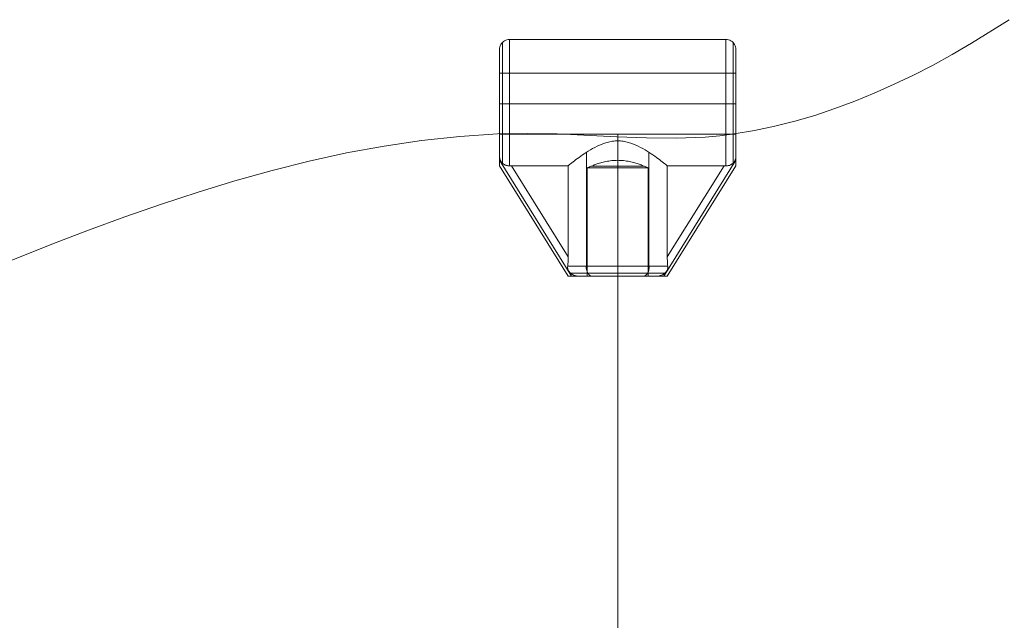
# Model space of a CAD drawing. Units: millimetres. Extents: x 23337 to 33736, y 10449 to 17649.
# Drawn here: x 28964 to 29255, y 14573 to 14751 of the extents above; entities that cross this region are included whole.
import ezdxf

# ---------------------------------------------------------------- set-up
doc = ezdxf.new("R2010")
doc.units = ezdxf.units.MM
doc.layers.add('net', color=251, linetype='Continuous', lineweight=9)

msp = doc.modelspace()

# ---------------------------------------------------------------- linework, layer by layer
at = {"layer": 'net', "flags": 128}
for points in [[(29256.9, 14750.93), (29245.71, 14743.94), (29240.04, 14740.65), (29234.37, 14737.53), (29228.61, 14734.57), (29222.85, 14731.85), (29217.01, 14729.22), (29211.26, 14726.84), (29205.34, 14724.62), (29199.41, 14722.64), (29193.49, 14720.91), (29187.57, 14719.43), (29181.57, 14718.12), (29175.57, 14717.13), (29171.29, 14716.56), (29167.01, 14716.23), (29158.38, 14715.9), (29149.66, 14715.98), (29140.86, 14716.31), (29123.18, 14717.13), (29114.38, 14717.3), (29105.58, 14717.13), (29094.4, 14716.39), (29083.13, 14715.16), (29072.03, 14713.51), (29060.93, 14711.54), (29049.91, 14709.07), (29038.97, 14706.36), (29027.95, 14703.32), (29017.1, 14699.94), (29006.24, 14696.41), (28995.39, 14692.62), (28984.61, 14688.68), (28973.76, 14684.57), (28952.29, 14675.93)], [(29176.1, 14742.05), (29176.1, 14741.97), (29176.1, 14741.83), (29176.1, 14741.65), (29176.1, 14741.41), (29176.1, 14741.11), (29176.1, 14740.78), (29176.1, 14740.39), (29176.1, 14739.94), (29176.1, 14739.45), (29176.1, 14738.92), (29176.1, 14738.34), (29176.1, 14737.73), (29176.1, 14737.07), (29176.1, 14736.38), (29176.1, 14735.65), (29176.1, 14734.89), (29176.1, 14734.1), (29176.1, 14733.28), (29176.1, 14732.44), (29176.1, 14731.58), (29176.1, 14730.69), (29176.1, 14729.8), (29176.1, 14728.89), (29176.1, 14727.97), (29176.1, 14727.04), (29176.1, 14726.11), (29176.1, 14725.19), (29176.1, 14724.26), (29176.1, 14723.34), (29176.1, 14722.43), (29176.1, 14721.53), (29176.1, 14720.65), (29176.1, 14719.78), (29176.1, 14718.94), (29176.1, 14718.13), (29176.1, 14717.33), (29176.1, 14716.56), (29176.1, 14715.84), (29176.1, 14715.14), (29176.1, 14714.48), (29176.1, 14713.86), (29176.1, 14713.28), (29176.1, 14712.74), (29176.1, 14712.25), (29176.1, 14711.81), (29176.1, 14711.41), (29176.1, 14711.07), (29176.1, 14710.78), (29176.1, 14710.49), (29176.07, 14710.21), (29176.01, 14709.94), (29175.94, 14709.67), (29175.87, 14709.48), (29175.8, 14709.3), (29175.7, 14709.11), (29175.59, 14708.93), (29175.45, 14708.73), (29175.3, 14708.57), (29175.16, 14708.43), (29175.03, 14708.32), (29174.8, 14708.16), (29174.57, 14708.04), (29174.32, 14707.93), (29174.05, 14707.84), (29173.82, 14707.79), (29173.59, 14707.76), (29173.35, 14707.74), (29173.11, 14707.74), (29172.84, 14707.75), (29172.57, 14707.75), (29172.84, 14707.75), (29173.11, 14707.74), (29173.45, 14707.75), (29173.8, 14707.79), (29174.14, 14707.86), (29174.46, 14707.98), (29174.65, 14708.07), (29174.83, 14708.18), (29175.01, 14708.3), (29175.17, 14708.44), (29175.31, 14708.58), (29175.45, 14708.73), (29175.57, 14708.9), (29175.68, 14709.07), (29175.79, 14709.29), (29175.89, 14709.51), (29175.96, 14709.75), (29176.02, 14710), (29176.08, 14710.38), (29176.1, 14710.78), (29176.1, 14711.07), (29176.1, 14711.41), (29176.1, 14711.81), (29176.1, 14712.25), (29176.1, 14712.74), (29176.1, 14713.28), (29176.1, 14713.86), (29176.1, 14714.48), (29176.1, 14715.14), (29176.1, 14715.84), (29176.1, 14716.56), (29176.1, 14717.33), (29176.1, 14718.13), (29176.1, 14718.94), (29176.1, 14719.78), (29176.1, 14720.65), (29176.1, 14721.53), (29176.1, 14722.43), (29176.1, 14723.34), (29176.1, 14724.26), (29176.1, 14725.19), (29176.1, 14726.11), (29176.1, 14727.04), (29176.1, 14727.97), (29176.1, 14728.89), (29176.1, 14729.8), (29176.1, 14730.69), (29176.1, 14731.58), (29176.1, 14732.44), (29176.1, 14733.28), (29176.1, 14734.1), (29176.1, 14734.89), (29176.1, 14735.65), (29176.1, 14736.38), (29176.1, 14737.07), (29176.1, 14737.73), (29176.1, 14738.34), (29176.1, 14738.92), (29176.1, 14739.45), (29176.1, 14739.94), (29176.1, 14740.39), (29176.1, 14740.78), (29176.1, 14741.11), (29176.1, 14741.41), (29176.1, 14741.65), (29176.1, 14741.83), (29176.1, 14741.97), (29176.1, 14742.05), (29176.1, 14742.08), (29176.08, 14742.47), (29176, 14742.86), (29175.88, 14743.23), (29175.7, 14743.58), (29175.48, 14743.91), (29175.22, 14744.2), (29174.93, 14744.46), (29174.6, 14744.68), (29174.25, 14744.85), (29173.88, 14744.98), (29173.5, 14745.05), (29173.11, 14745.08), (29109.15, 14745.08), (29108.76, 14745.05), (29108.38, 14744.98), (29108.01, 14744.85), (29107.66, 14744.68), (29107.33, 14744.46), (29107.03, 14744.2), (29106.78, 14743.91), (29106.56, 14743.58), (29106.38, 14743.23), (29106.26, 14742.86), (29106.18, 14742.47), (29106.15, 14742.08), (29106.15, 14742.05), (29106.15, 14741.97), (29106.15, 14741.83), (29106.15, 14741.65), (29106.15, 14741.41), (29106.15, 14741.11), (29106.15, 14740.78), (29106.15, 14740.39), (29106.15, 14739.94), (29106.15, 14739.45), (29106.15, 14738.92), (29106.15, 14738.34), (29106.15, 14737.73), (29106.15, 14737.07), (29106.15, 14736.38), (29106.15, 14735.65), (29106.15, 14734.89), (29106.15, 14734.1), (29106.15, 14733.28), (29106.15, 14732.44), (29106.15, 14731.58), (29106.15, 14730.69), (29106.15, 14729.8), (29106.15, 14728.89), (29106.15, 14727.97), (29106.15, 14727.04), (29106.15, 14726.11), (29106.15, 14725.19), (29106.15, 14724.26), (29106.15, 14723.34), (29106.15, 14722.43), (29106.15, 14721.53), (29106.15, 14720.65), (29106.15, 14719.78), (29106.15, 14718.94), (29106.15, 14718.13), (29106.15, 14717.33), (29106.15, 14716.56), (29106.15, 14715.84), (29106.15, 14715.14), (29106.15, 14714.48), (29106.15, 14713.86), (29106.15, 14713.28), (29106.15, 14712.74), (29106.15, 14712.25), (29106.15, 14711.81), (29106.15, 14711.41), (29106.15, 14711.07), (29106.15, 14710.78), (29106.15, 14711.07), (29106.15, 14711.41), (29106.15, 14711.81), (29106.15, 14712.25), (29106.15, 14712.74), (29106.15, 14713.28), (29106.15, 14713.86), (29106.15, 14714.48), (29106.15, 14715.14), (29106.15, 14715.84), (29106.15, 14716.56), (29106.15, 14717.33), (29106.15, 14718.13), (29106.15, 14718.94), (29106.15, 14719.78), (29106.15, 14720.65), (29106.15, 14721.53), (29106.15, 14722.43), (29106.15, 14723.34), (29106.15, 14724.26), (29106.15, 14725.19), (29106.15, 14726.11), (29106.15, 14727.04), (29106.15, 14727.97), (29106.15, 14728.89), (29106.15, 14729.8), (29106.15, 14730.69), (29106.15, 14731.58), (29106.15, 14732.44), (29106.15, 14733.28), (29106.15, 14734.1), (29106.15, 14734.89), (29106.15, 14735.65), (29106.15, 14736.38), (29106.15, 14737.07), (29106.15, 14737.73), (29106.15, 14738.34), (29106.15, 14738.92), (29106.15, 14739.45), (29106.15, 14739.94), (29106.15, 14740.39), (29106.15, 14740.78), (29106.15, 14741.11), (29106.15, 14741.41), (29106.15, 14741.65), (29106.15, 14741.83), (29106.15, 14741.97), (29106.15, 14742.05), (29106.15, 14741.97), (29106.15, 14741.83), (29106.15, 14741.65), (29106.15, 14741.41), (29106.15, 14741.11), (29106.15, 14740.78), (29106.15, 14740.39), (29106.15, 14739.94), (29106.15, 14739.45), (29106.15, 14738.92), (29106.15, 14738.34), (29106.15, 14737.73), (29106.15, 14737.07), (29106.15, 14736.38), (29106.15, 14735.65), (29106.15, 14734.89), (29106.15, 14734.1), (29106.15, 14733.28), (29106.15, 14732.44), (29106.15, 14731.58), (29106.15, 14730.69), (29106.15, 14729.8), (29106.15, 14728.89), (29106.15, 14727.97), (29106.15, 14727.04), (29106.15, 14726.11), (29106.15, 14725.19), (29106.15, 14724.26), (29106.15, 14723.34), (29106.15, 14722.43), (29106.15, 14721.53), (29106.15, 14720.65), (29106.15, 14719.78), (29106.15, 14718.94), (29106.15, 14718.13), (29106.15, 14717.33), (29106.15, 14716.56), (29106.15, 14715.84), (29106.15, 14715.14), (29106.15, 14714.48), (29106.15, 14713.86), (29106.15, 14713.28), (29106.15, 14712.74), (29106.15, 14712.25), (29106.15, 14711.81), (29106.15, 14711.41), (29106.15, 14711.07), (29106.15, 14710.78), (29106.15, 14710.33), (29106.15, 14709.91), (29106.15, 14709.53), (29106.15, 14709.17), (29106.15, 14708.85), (29106.15, 14708.57), (29106.15, 14708.32), (29106.15, 14708.12), (29106.15, 14707.96), (29106.15, 14707.84), (29106.15, 14707.77), (29106.15, 14707.75), (29106.15, 14707.77), (29106.15, 14707.84), (29106.15, 14707.96), (29106.15, 14708.12), (29106.15, 14708.32), (29106.15, 14708.57), (29106.15, 14708.85), (29106.15, 14709.17), (29106.15, 14709.53), (29106.15, 14709.91), (29106.15, 14710.33), (29106.15, 14710.78), (29106.15, 14711.07), (29106.15, 14711.41), (29106.15, 14711.81), (29106.15, 14712.25), (29106.15, 14712.74), (29106.15, 14713.28), (29106.15, 14713.86), (29106.15, 14714.48), (29106.15, 14715.14), (29106.15, 14715.84), (29106.15, 14716.56), (29106.15, 14717.33), (29106.15, 14718.13), (29106.15, 14718.94), (29106.15, 14719.78), (29106.15, 14720.65), (29106.15, 14721.53), (29106.15, 14722.43), (29106.15, 14723.34), (29106.15, 14724.26), (29106.15, 14725.19), (29106.15, 14726.11), (29106.15, 14727.04), (29106.15, 14727.97), (29106.15, 14728.89), (29106.15, 14729.8), (29106.15, 14730.69), (29106.15, 14731.58), (29106.15, 14732.44), (29106.15, 14733.28), (29106.15, 14734.1), (29106.15, 14734.89), (29106.15, 14735.65), (29106.15, 14736.38), (29106.15, 14737.07), (29106.15, 14737.73), (29106.15, 14738.34), (29106.15, 14738.92), (29106.15, 14739.45), (29106.15, 14739.94), (29106.15, 14740.39), (29106.15, 14740.78), (29106.15, 14741.11), (29106.15, 14741.41), (29106.15, 14741.65), (29106.15, 14741.83), (29106.15, 14741.97), (29106.15, 14742.05), (29106.15, 14742.08)], [(29107.03, 14744.14), (29107.03, 14744.03), (29107.03, 14743.88), (29107.03, 14743.67), (29107.03, 14743.4), (29107.03, 14743.09), (29107.03, 14742.73), (29107.03, 14742.31), (29107.03, 14741.85), (29107.03, 14741.35), (29107.03, 14740.79), (29107.03, 14740.2), (29107.03, 14739.57), (29107.03, 14738.89), (29107.03, 14738.18), (29107.03, 14737.43), (29107.03, 14736.65), (29107.03, 14735.84), (29107.03, 14734.99), (29107.03, 14734.12), (29107.03, 14733.23), (29107.03, 14732.32), (29107.03, 14731.39), (29107.03, 14730.45), (29107.03, 14729.48), (29107.03, 14728.52), (29107.03, 14727.54), (29107.03, 14726.56), (29107.03, 14725.58), (29107.03, 14724.6), (29107.03, 14723.62), (29107.03, 14722.65), (29107.03, 14721.69), (29107.03, 14720.75), (29107.03, 14719.81), (29107.03, 14718.91), (29107.03, 14718.01), (29107.03, 14717.15), (29107.03, 14716.31), (29107.03, 14715.5), (29107.03, 14714.72), (29107.03, 14713.97), (29107.03, 14713.25), (29107.03, 14712.58), (29107.03, 14711.95), (29107.03, 14711.35), (29107.03, 14710.8), (29107.03, 14710.29), (29107.03, 14709.84), (29107.03, 14709.42), (29107.03, 14709.06), (29107.03, 14708.75), (29107.03, 14708.49), (29107.03, 14708.75), (29107.03, 14709.06), (29107.03, 14709.42), (29107.03, 14709.84), (29107.03, 14710.29), (29107.03, 14710.8), (29107.03, 14711.35), (29107.03, 14711.95), (29107.03, 14712.58), (29107.03, 14713.25), (29107.03, 14713.97), (29107.03, 14714.72), (29107.03, 14715.5), (29107.03, 14716.31), (29107.03, 14717.15), (29107.03, 14718.01), (29107.03, 14718.91), (29107.03, 14719.81), (29107.03, 14720.75), (29107.03, 14721.69), (29107.03, 14722.65), (29107.03, 14723.62), (29107.03, 14724.6), (29107.03, 14725.58), (29107.03, 14726.56), (29107.03, 14727.54), (29107.03, 14728.52), (29107.03, 14729.48), (29107.03, 14730.45), (29107.03, 14731.39), (29107.03, 14732.32), (29107.03, 14733.23), (29107.03, 14734.12), (29107.03, 14734.99), (29107.03, 14735.84), (29107.03, 14736.65), (29107.03, 14737.43), (29107.03, 14738.18), (29107.03, 14738.89), (29107.03, 14739.57), (29107.03, 14740.2), (29107.03, 14740.79), (29107.03, 14741.35), (29107.03, 14741.85), (29107.03, 14742.31), (29107.03, 14742.73), (29107.03, 14743.09), (29107.03, 14743.4), (29107.03, 14743.67), (29107.03, 14743.88), (29107.03, 14744.03), (29107.03, 14744.14), (29107.03, 14744.19)], [(29106.15, 14717.08), (29106.15, 14717.1), (29106.15, 14717.18), (29106.15, 14717.31), (29106.15, 14717.48), (29106.15, 14717.7), (29106.15, 14717.98), (29106.15, 14718.28), (29106.15, 14718.64), (29106.15, 14719.04), (29106.15, 14719.48), (29106.15, 14719.96), (29106.15, 14720.47), (29106.15, 14721.01), (29106.15, 14721.58), (29106.15, 14722.17), (29106.15, 14722.79), (29106.15, 14723.43), (29106.15, 14724.08), (29106.15, 14724.74), (29106.15, 14725.41), (29106.15, 14726.08), (29106.15, 14726.75), (29106.15, 14727.42), (29106.15, 14728.08), (29106.15, 14728.73), (29106.15, 14729.37), (29106.15, 14729.99), (29106.15, 14730.58), (29106.15, 14731.15), (29106.15, 14731.69), (29106.15, 14732.2), (29106.15, 14732.67), (29106.15, 14733.12), (29106.15, 14733.52), (29106.15, 14733.88), (29106.15, 14734.19), (29106.15, 14734.45), (29106.15, 14734.68), (29106.15, 14734.85), (29106.15, 14734.98), (29106.15, 14735.05), (29106.15, 14735.08), (29176.1, 14735.08), (29176.1, 14735.05), (29176.1, 14734.98), (29176.1, 14734.85), (29176.1, 14734.68), (29176.1, 14734.45), (29176.1, 14734.19), (29176.1, 14733.88), (29176.1, 14733.52), (29176.1, 14733.12), (29176.1, 14732.67), (29176.1, 14732.2), (29176.1, 14731.69), (29176.1, 14731.15), (29176.1, 14730.58), (29176.1, 14729.99), (29176.1, 14729.37), (29176.1, 14728.73), (29176.1, 14728.08), (29176.1, 14727.42), (29176.1, 14726.75), (29176.1, 14726.08), (29176.1, 14725.41), (29176.1, 14724.74), (29176.1, 14724.08), (29176.1, 14723.43), (29176.1, 14722.79), (29176.1, 14722.17), (29176.1, 14721.58), (29176.1, 14721.01), (29176.1, 14720.47), (29176.1, 14719.96), (29176.1, 14719.48), (29176.1, 14719.04), (29176.1, 14718.64), (29176.1, 14718.28), (29176.1, 14717.98), (29176.1, 14717.7), (29176.1, 14717.48), (29176.1, 14717.31), (29176.1, 14717.18), (29176.1, 14717.1)], [(29106.15, 14735.05), (29106.15, 14734.98), (29106.15, 14734.85), (29106.15, 14734.68), (29106.15, 14734.45), (29106.15, 14734.19), (29106.15, 14733.88), (29106.15, 14733.52), (29106.15, 14733.12), (29106.15, 14732.67), (29106.15, 14732.2), (29106.15, 14731.69), (29106.15, 14731.15), (29106.15, 14730.58), (29106.15, 14729.99), (29106.15, 14729.37), (29106.15, 14728.73), (29106.15, 14728.08), (29106.15, 14727.42), (29106.15, 14726.75), (29106.15, 14726.08), (29106.15, 14725.41), (29106.15, 14724.74), (29106.15, 14724.08), (29106.15, 14723.43), (29106.15, 14722.79), (29106.15, 14722.17), (29106.15, 14721.58), (29106.15, 14721.01), (29106.15, 14720.47), (29106.15, 14719.96), (29106.15, 14719.48), (29106.15, 14719.04), (29106.15, 14718.64), (29106.15, 14718.28), (29106.15, 14717.98), (29106.15, 14717.7), (29106.15, 14717.48), (29106.15, 14717.31), (29106.15, 14717.18), (29106.15, 14717.1), (29106.15, 14717.08), (29176.1, 14717.08), (29176.1, 14717.1), (29176.1, 14717.18), (29176.1, 14717.31), (29176.1, 14717.48), (29176.1, 14717.7), (29176.1, 14717.98), (29176.1, 14718.28), (29176.1, 14718.64), (29176.1, 14719.04), (29176.1, 14719.48), (29176.1, 14719.96), (29176.1, 14720.47), (29176.1, 14721.01), (29176.1, 14721.58), (29176.1, 14722.17), (29176.1, 14722.79), (29176.1, 14723.43), (29176.1, 14724.08), (29176.1, 14724.74), (29176.1, 14725.41), (29176.1, 14726.08), (29176.1, 14726.75), (29176.1, 14727.42), (29176.1, 14728.08), (29176.1, 14728.73), (29176.1, 14729.37), (29176.1, 14729.99), (29176.1, 14730.58), (29176.1, 14731.15), (29176.1, 14731.69), (29176.1, 14732.2), (29176.1, 14732.67), (29176.1, 14733.12), (29176.1, 14733.52), (29176.1, 14733.88), (29176.1, 14734.19), (29176.1, 14734.45), (29176.1, 14734.68), (29176.1, 14734.85), (29176.1, 14734.98), (29176.1, 14735.05), (29176.1, 14735.08)], [(29141.13, 14678.08), (29141.13, 14715.09), (29140.73, 14715.08), (29140.33, 14715.06), (29139.94, 14715.02), (29139.54, 14714.98), (29139.15, 14714.91), (29138.76, 14714.84), (29138.38, 14714.75), (29137.99, 14714.66), (29137.62, 14714.54), (29137.24, 14714.42), (29136.5, 14714.15), (29135.77, 14713.85), (29135.07, 14713.53), (29134.38, 14713.18), (29133.7, 14712.82), (29133.05, 14712.44), (29132.42, 14712.06), (29131.82, 14711.68), (29131.25, 14711.3), (29130.7, 14710.93), (29130.18, 14710.56), (29129.7, 14710.22), (29129.23, 14709.87), (29128.78, 14709.54), (29128.35, 14709.21), (29127.93, 14708.91), (29127.56, 14708.61), (29127.21, 14708.34), (29126.88, 14708.08), (29126.67, 14707.91), (29126.47, 14707.75)], [(29126.47, 14707.75), (29126.67, 14707.91), (29126.88, 14708.08), (29127.21, 14708.34), (29127.56, 14708.61), (29127.93, 14708.91), (29128.35, 14709.21), (29128.78, 14709.54), (29129.23, 14709.87), (29129.7, 14710.22), (29130.18, 14710.56), (29130.7, 14710.93), (29131.25, 14711.3), (29131.82, 14711.68), (29132.42, 14712.06), (29133.05, 14712.44), (29133.7, 14712.82), (29134.38, 14713.18), (29135.07, 14713.53), (29135.77, 14713.85), (29136.5, 14714.15), (29137.24, 14714.42), (29137.62, 14714.54), (29137.99, 14714.66), (29138.38, 14714.75), (29138.76, 14714.84), (29139.15, 14714.91), (29139.54, 14714.98), (29139.94, 14715.02), (29140.33, 14715.06), (29140.73, 14715.08), (29141.13, 14715.09), (29141.53, 14715.08), (29141.93, 14715.06), (29142.32, 14715.02), (29142.72, 14714.98), (29143.11, 14714.91), (29143.5, 14714.84), (29143.88, 14714.75), (29144.26, 14714.66), (29144.65, 14714.54), (29145.02, 14714.42), (29145.76, 14714.15), (29146.49, 14713.85), (29147.19, 14713.53), (29147.88, 14713.18), (29148.56, 14712.82), (29149.2, 14712.44), (29149.83, 14712.06), (29150.43, 14711.68), (29151.01, 14711.3), (29151.56, 14710.93), (29152.08, 14710.56), (29152.57, 14710.22), (29153.03, 14709.87), (29153.48, 14709.54), (29153.91, 14709.21), (29154.32, 14708.91), (29154.7, 14708.61), (29155.05, 14708.34), (29155.37, 14708.08), (29155.59, 14707.91), (29155.79, 14707.75)], [(29149.67, 14717.08), (29148.32, 14717.08), (29146.28, 14717.08), (29143.84, 14717.08), (29141.13, 14717.08), (29138.29, 14717.08), (29135.85, 14717.08), (29133.81, 14717.08), (29132.46, 14717.08), (29132.05, 14717.08), (29132.46, 14717.08), (29133.81, 14717.08), (29135.85, 14717.08), (29138.29, 14717.08), (29141.13, 14717.08), (29143.84, 14717.08), (29146.28, 14717.08), (29148.32, 14717.08), (29149.67, 14717.08), (29150.08, 14717.08)], [(29141.13, 13453.21), (29141.13, 13495.24), (29141.13, 13858.14), (29141.13, 14238.13), (29141.13, 14675.05), (29141.13, 14717.08)], [(29155.79, 14707.75), (29155.59, 14707.91), (29155.37, 14708.08), (29155.05, 14708.34), (29154.7, 14708.61), (29154.32, 14708.91), (29153.91, 14709.21), (29153.48, 14709.54), (29153.03, 14709.87), (29152.57, 14710.22), (29152.08, 14710.56), (29151.56, 14710.93), (29151.01, 14711.3), (29150.43, 14711.68), (29149.83, 14712.06), (29149.2, 14712.44), (29148.56, 14712.82), (29147.88, 14713.18), (29147.19, 14713.53), (29146.49, 14713.85), (29145.76, 14714.15), (29145.02, 14714.42), (29144.65, 14714.54), (29144.26, 14714.66), (29143.88, 14714.75), (29143.5, 14714.84), (29143.11, 14714.91), (29142.72, 14714.98), (29142.32, 14715.02), (29141.93, 14715.06), (29141.53, 14715.08), (29141.13, 14715.09)], [(29141.13, 14715.09), (29141.13, 14678.08)], [(29150.12, 14675.08), (29150.12, 14707.08), (29132.14, 14707.08), (29132.14, 14675.08)], [(29133.59, 14675.08), (29133.38, 14675.1), (29133.18, 14675.16), (29132.99, 14675.25), (29132.8, 14675.38), (29132.62, 14675.54), (29132.45, 14675.74), (29132.3, 14675.96), (29132.17, 14676.21), (29132.05, 14676.49), (29131.95, 14676.78), (29131.88, 14677.1), (29131.82, 14677.42), (29131.79, 14677.75), (29131.77, 14678.08), (29131.78, 14677.75), (29131.82, 14677.42), (29131.87, 14677.1), (29131.95, 14676.78), (29132.05, 14676.49), (29132.17, 14676.21), (29132.3, 14675.96), (29132.45, 14675.74), (29132.62, 14675.54), (29132.8, 14675.38), (29132.99, 14675.25), (29133.18, 14675.16), (29133.38, 14675.1), (29133.58, 14675.08)], [(29148.67, 14675.08), (29148.87, 14675.1), (29149.08, 14675.16), (29149.27, 14675.25), (29149.46, 14675.38), (29149.64, 14675.54), (29149.8, 14675.74), (29149.95, 14675.96), (29150.09, 14676.21), (29150.21, 14676.49), (29150.31, 14676.78), (29150.38, 14677.1), (29150.44, 14677.42), (29150.47, 14677.75), (29150.49, 14678.08), (29150.47, 14677.75), (29150.44, 14677.42), (29150.38, 14677.1), (29150.31, 14676.78), (29150.21, 14676.49), (29150.09, 14676.21), (29149.95, 14675.96), (29149.8, 14675.74), (29149.64, 14675.54), (29149.46, 14675.38), (29149.27, 14675.25), (29149.08, 14675.16), (29148.88, 14675.1), (29148.68, 14675.08)], [(29152.58, 14675.08), (29152.95, 14675.1), (29153.35, 14675.16), (29153.72, 14675.25), (29154.08, 14675.37), (29154.41, 14675.51), (29154.62, 14675.62), (29154.83, 14675.75), (29155.01, 14675.89), (29155.19, 14676.04), (29155.4, 14676.27), (29155.51, 14676.4), (29155.6, 14676.53), (29155.67, 14676.66), (29155.74, 14676.8), (29155.81, 14676.97), (29155.87, 14677.15), (29155.92, 14677.38), (29155.94, 14677.61), (29155.95, 14677.85), (29155.92, 14678.08)], [(29155.92, 14678.08), (29155.95, 14677.75), (29155.92, 14677.43), (29155.86, 14677.12), (29155.81, 14676.96), (29155.75, 14676.81), (29155.67, 14676.66), (29155.58, 14676.52), (29155.49, 14676.38), (29155.38, 14676.25), (29155.23, 14676.08), (29155.06, 14675.93), (29154.89, 14675.79), (29154.7, 14675.67), (29154.41, 14675.51), (29154.08, 14675.37), (29153.74, 14675.25), (29153.38, 14675.16), (29152.98, 14675.11), (29152.58, 14675.08)], [(29152.58, 14675.08), (29152.23, 14675.08), (29151.82, 14675.08), (29151.37, 14675.08), (29150.88, 14675.08), (29150.34, 14675.08), (29149.76, 14675.08), (29149.14, 14675.08), (29148.49, 14675.08), (29147.8, 14675.08), (29147.09, 14675.08), (29146.35, 14675.08), (29145.58, 14675.08), (29144.8, 14675.08), (29144, 14675.08), (29143.19, 14675.08), (29142.37, 14675.08), (29141.55, 14675.08), (29140.71, 14675.08), (29139.89, 14675.08), (29139.07, 14675.08), (29138.26, 14675.08), (29137.45, 14675.08), (29136.67, 14675.08), (29135.91, 14675.08), (29135.17, 14675.08), (29134.46, 14675.08), (29133.77, 14675.08), (29133.12, 14675.08), (29132.5, 14675.08), (29131.92, 14675.08), (29131.38, 14675.08), (29130.88, 14675.08), (29130.43, 14675.08), (29130.03, 14675.08), (29129.68, 14675.08)], [(29129.68, 14675.08), (29130.03, 14675.08), (29130.43, 14675.08), (29130.88, 14675.08), (29131.38, 14675.08), (29131.92, 14675.08), (29132.5, 14675.08), (29133.12, 14675.08), (29133.77, 14675.08), (29134.46, 14675.08), (29135.17, 14675.08), (29135.91, 14675.08), (29136.67, 14675.08), (29137.45, 14675.08), (29138.26, 14675.08), (29139.07, 14675.08), (29139.89, 14675.08), (29140.71, 14675.08), (29141.55, 14675.08), (29142.37, 14675.08), (29143.19, 14675.08), (29144, 14675.08), (29144.8, 14675.08), (29145.58, 14675.08), (29146.35, 14675.08), (29147.09, 14675.08), (29147.8, 14675.08), (29148.49, 14675.08), (29149.14, 14675.08), (29149.76, 14675.08), (29150.34, 14675.08), (29150.88, 14675.08), (29151.37, 14675.08), (29151.82, 14675.08), (29152.23, 14675.08), (29152.58, 14675.08)]]:
    msp.add_lwpolyline(points, dxfattribs=at)
for points in [[(29109.15, 14707.74), (29109.15, 14708.03), (29109.15, 14708.36), (29109.15, 14708.74), (29109.15, 14709.18), (29109.15, 14709.65), (29109.15, 14710.17), (29109.15, 14710.74), (29109.15, 14711.34), (29109.15, 14711.99), (29109.15, 14712.67), (29109.15, 14713.4), (29109.15, 14714.15), (29109.15, 14714.94), (29109.15, 14715.76), (29109.15, 14716.61), (29109.15, 14717.49), (29109.15, 14718.38), (29109.15, 14719.3), (29109.15, 14720.24), (29109.15, 14721.2), (29109.15, 14722.16), (29109.15, 14723.14), (29109.15, 14724.12), (29109.15, 14725.11), (29109.15, 14726.11), (29109.15, 14727.1), (29109.15, 14728.09), (29109.15, 14729.08), (29109.15, 14730.05), (29109.15, 14731.02), (29109.15, 14731.97), (29109.15, 14732.91), (29109.15, 14733.82), (29109.15, 14734.72), (29109.15, 14735.6), (29109.15, 14736.44), (29109.15, 14737.26), (29109.15, 14738.05), (29109.15, 14738.8), (29109.15, 14739.52), (29109.15, 14740.21), (29109.15, 14740.85), (29109.15, 14741.46), (29109.15, 14742.02), (29109.15, 14742.54), (29109.15, 14743.01), (29109.15, 14743.44), (29109.15, 14743.82), (29109.15, 14744.15), (29109.15, 14744.43), (29109.15, 14744.66), (29109.15, 14744.84), (29109.15, 14744.97), (29109.15, 14745.05), (29109.15, 14745.08), (29109.15, 14745.05), (29109.15, 14744.97), (29109.15, 14744.84), (29109.15, 14744.66), (29109.15, 14744.43), (29109.15, 14744.15), (29109.15, 14743.82), (29109.15, 14743.44), (29109.15, 14743.01), (29109.15, 14742.54), (29109.15, 14742.02), (29109.15, 14741.46), (29109.15, 14740.85), (29109.15, 14740.21), (29109.15, 14739.52), (29109.15, 14738.8), (29109.15, 14738.05), (29109.15, 14737.26), (29109.15, 14736.44), (29109.15, 14735.6), (29109.15, 14734.72), (29109.15, 14733.82), (29109.15, 14732.91), (29109.15, 14731.97), (29109.15, 14731.02), (29109.15, 14730.05), (29109.15, 14729.08), (29109.15, 14728.09), (29109.15, 14727.1), (29109.15, 14726.11), (29109.15, 14725.11), (29109.15, 14724.12), (29109.15, 14723.14), (29109.15, 14722.16), (29109.15, 14721.2), (29109.15, 14720.24), (29109.15, 14719.3), (29109.15, 14718.38), (29109.15, 14717.49), (29109.15, 14716.61), (29109.15, 14715.76), (29109.15, 14714.94), (29109.15, 14714.15), (29109.15, 14713.4), (29109.15, 14712.67), (29109.15, 14711.99), (29109.15, 14711.34), (29109.15, 14710.74), (29109.15, 14710.17), (29109.15, 14709.65), (29109.15, 14709.18), (29109.15, 14708.74), (29109.15, 14708.36), (29109.15, 14708.03), (29109.15, 14707.74)], [(29173.11, 14707.74), (29173.11, 14708.03), (29173.11, 14708.36), (29173.11, 14708.74), (29173.11, 14709.18), (29173.11, 14709.65), (29173.11, 14710.17), (29173.11, 14710.74), (29173.11, 14711.34), (29173.11, 14711.99), (29173.11, 14712.67), (29173.11, 14713.4), (29173.11, 14714.15), (29173.11, 14714.94), (29173.11, 14715.76), (29173.11, 14716.61), (29173.11, 14717.49), (29173.11, 14718.38), (29173.11, 14719.3), (29173.11, 14720.24), (29173.11, 14721.2), (29173.11, 14722.16), (29173.11, 14723.14), (29173.11, 14724.12), (29173.11, 14725.11), (29173.11, 14726.11), (29173.11, 14727.1), (29173.11, 14728.09), (29173.11, 14729.08), (29173.11, 14730.05), (29173.11, 14731.02), (29173.11, 14731.97), (29173.11, 14732.91), (29173.11, 14733.82), (29173.11, 14734.72), (29173.11, 14735.6), (29173.11, 14736.44), (29173.11, 14737.26), (29173.11, 14738.05), (29173.11, 14738.8), (29173.11, 14739.52), (29173.11, 14740.21), (29173.11, 14740.85), (29173.11, 14741.46), (29173.11, 14742.02), (29173.11, 14742.54), (29173.11, 14743.01), (29173.11, 14743.44), (29173.11, 14743.82), (29173.11, 14744.15), (29173.11, 14744.43), (29173.11, 14744.66), (29173.11, 14744.84), (29173.11, 14744.97), (29173.11, 14745.05), (29173.11, 14745.08), (29173.11, 14745.05), (29173.11, 14744.97), (29173.11, 14744.84), (29173.11, 14744.66), (29173.11, 14744.43), (29173.11, 14744.15), (29173.11, 14743.82), (29173.11, 14743.44), (29173.11, 14743.01), (29173.11, 14742.54), (29173.11, 14742.02), (29173.11, 14741.46), (29173.11, 14740.85), (29173.11, 14740.21), (29173.11, 14739.52), (29173.11, 14738.8), (29173.11, 14738.05), (29173.11, 14737.26), (29173.11, 14736.44), (29173.11, 14735.6), (29173.11, 14734.72), (29173.11, 14733.82), (29173.11, 14732.91), (29173.11, 14731.97), (29173.11, 14731.02), (29173.11, 14730.05), (29173.11, 14729.08), (29173.11, 14728.09), (29173.11, 14727.1), (29173.11, 14726.11), (29173.11, 14725.11), (29173.11, 14724.12), (29173.11, 14723.14), (29173.11, 14722.16), (29173.11, 14721.2), (29173.11, 14720.24), (29173.11, 14719.3), (29173.11, 14718.38), (29173.11, 14717.49), (29173.11, 14716.61), (29173.11, 14715.76), (29173.11, 14714.94), (29173.11, 14714.15), (29173.11, 14713.4), (29173.11, 14712.67), (29173.11, 14711.99), (29173.11, 14711.34), (29173.11, 14710.74), (29173.11, 14710.17), (29173.11, 14709.65), (29173.11, 14709.18), (29173.11, 14708.74), (29173.11, 14708.36), (29173.11, 14708.03), (29173.11, 14707.74)], [(29175.22, 14708.49), (29175.22, 14708.75), (29175.22, 14709.06), (29175.22, 14709.42), (29175.22, 14709.84), (29175.22, 14710.29), (29175.22, 14710.8), (29175.22, 14711.35), (29175.22, 14711.95), (29175.22, 14712.58), (29175.22, 14713.25), (29175.22, 14713.97), (29175.22, 14714.72), (29175.22, 14715.5), (29175.22, 14716.31), (29175.22, 14717.15), (29175.22, 14718.01), (29175.22, 14718.91), (29175.22, 14719.81), (29175.22, 14720.75), (29175.22, 14721.69), (29175.22, 14722.65), (29175.22, 14723.62), (29175.22, 14724.6), (29175.22, 14725.58), (29175.22, 14726.56), (29175.22, 14727.54), (29175.22, 14728.52), (29175.22, 14729.48), (29175.22, 14730.45), (29175.22, 14731.39), (29175.22, 14732.32), (29175.22, 14733.23), (29175.22, 14734.12), (29175.22, 14734.99), (29175.22, 14735.84), (29175.22, 14736.65), (29175.22, 14737.43), (29175.22, 14738.18), (29175.22, 14738.89), (29175.22, 14739.57), (29175.22, 14740.2), (29175.22, 14740.79), (29175.22, 14741.35), (29175.22, 14741.85), (29175.22, 14742.31), (29175.22, 14742.73), (29175.22, 14743.09), (29175.22, 14743.4), (29175.22, 14743.67), (29175.22, 14743.88), (29175.22, 14744.03), (29175.22, 14744.14), (29175.22, 14744.19), (29175.22, 14744.14), (29175.22, 14744.03), (29175.22, 14743.88), (29175.22, 14743.67), (29175.22, 14743.4), (29175.22, 14743.09), (29175.22, 14742.73), (29175.22, 14742.31), (29175.22, 14741.85), (29175.22, 14741.35), (29175.22, 14740.79), (29175.22, 14740.2), (29175.22, 14739.57), (29175.22, 14738.89), (29175.22, 14738.18), (29175.22, 14737.43), (29175.22, 14736.65), (29175.22, 14735.84), (29175.22, 14734.99), (29175.22, 14734.12), (29175.22, 14733.23), (29175.22, 14732.32), (29175.22, 14731.39), (29175.22, 14730.45), (29175.22, 14729.48), (29175.22, 14728.52), (29175.22, 14727.54), (29175.22, 14726.56), (29175.22, 14725.58), (29175.22, 14724.6), (29175.22, 14723.62), (29175.22, 14722.65), (29175.22, 14721.69), (29175.22, 14720.75), (29175.22, 14719.81), (29175.22, 14718.91), (29175.22, 14718.01), (29175.22, 14717.15), (29175.22, 14716.31), (29175.22, 14715.5), (29175.22, 14714.72), (29175.22, 14713.97), (29175.22, 14713.25), (29175.22, 14712.58), (29175.22, 14711.95), (29175.22, 14711.35), (29175.22, 14710.8), (29175.22, 14710.29), (29175.22, 14709.84), (29175.22, 14709.42), (29175.22, 14709.06), (29175.22, 14708.75)], [(29176.1, 14710.78), (29176.1, 14711.07), (29176.1, 14711.41), (29176.1, 14711.81), (29176.1, 14712.25), (29176.1, 14712.74), (29176.1, 14713.28), (29176.1, 14713.86), (29176.1, 14714.48), (29176.1, 14715.14), (29176.1, 14715.84), (29176.1, 14716.56), (29176.1, 14717.33), (29176.1, 14718.13), (29176.1, 14718.94), (29176.1, 14719.78), (29176.1, 14720.65), (29176.1, 14721.53), (29176.1, 14722.43), (29176.1, 14723.34), (29176.1, 14724.26), (29176.1, 14725.19), (29176.1, 14726.11), (29176.1, 14727.04), (29176.1, 14727.97), (29176.1, 14728.89), (29176.1, 14729.8), (29176.1, 14730.69), (29176.1, 14731.58), (29176.1, 14732.44), (29176.1, 14733.28), (29176.1, 14734.1), (29176.1, 14734.89), (29176.1, 14735.65), (29176.1, 14736.38), (29176.1, 14737.07), (29176.1, 14737.73), (29176.1, 14738.34), (29176.1, 14738.92), (29176.1, 14739.45), (29176.1, 14739.94), (29176.1, 14740.39), (29176.1, 14740.78), (29176.1, 14741.11), (29176.1, 14741.41), (29176.1, 14741.65), (29176.1, 14741.83), (29176.1, 14741.97), (29176.1, 14742.05), (29176.1, 14742.08), (29176.1, 14742.05), (29176.1, 14741.97), (29176.1, 14741.83), (29176.1, 14741.65), (29176.1, 14741.41), (29176.1, 14741.11), (29176.1, 14740.78), (29176.1, 14740.39), (29176.1, 14739.94), (29176.1, 14739.45), (29176.1, 14738.92), (29176.1, 14738.34), (29176.1, 14737.73), (29176.1, 14737.07), (29176.1, 14736.38), (29176.1, 14735.65), (29176.1, 14734.89), (29176.1, 14734.1), (29176.1, 14733.28), (29176.1, 14732.44), (29176.1, 14731.58), (29176.1, 14730.69), (29176.1, 14729.8), (29176.1, 14728.89), (29176.1, 14727.97), (29176.1, 14727.04), (29176.1, 14726.11), (29176.1, 14725.19), (29176.1, 14724.26), (29176.1, 14723.34), (29176.1, 14722.43), (29176.1, 14721.53), (29176.1, 14720.65), (29176.1, 14719.78), (29176.1, 14718.94), (29176.1, 14718.13), (29176.1, 14717.33), (29176.1, 14716.56), (29176.1, 14715.84), (29176.1, 14715.14), (29176.1, 14714.48), (29176.1, 14713.86), (29176.1, 14713.28), (29176.1, 14712.74), (29176.1, 14712.25), (29176.1, 14711.81), (29176.1, 14711.41), (29176.1, 14711.07), (29176.1, 14710.78)], [(29106.15, 14726.08), (29106.18, 14726.08), (29106.26, 14726.08), (29106.38, 14726.08), (29106.56, 14726.08), (29106.78, 14726.08), (29107.03, 14726.08), (29107.33, 14726.08), (29107.66, 14726.08), (29108.01, 14726.08), (29108.38, 14726.08), (29108.76, 14726.08), (29109.15, 14726.08), (29108.76, 14726.08), (29108.38, 14726.08), (29108.01, 14726.08), (29107.66, 14726.08), (29107.33, 14726.08), (29107.03, 14726.08), (29106.78, 14726.08), (29106.56, 14726.08), (29106.38, 14726.08), (29106.26, 14726.08), (29106.18, 14726.08)], [(29176.1, 14726.08), (29106.15, 14726.08)], [(29173.11, 14726.08), (29109.15, 14726.08)], [(29173.11, 14726.08), (29173.5, 14726.08), (29173.88, 14726.08), (29174.25, 14726.08), (29174.6, 14726.08), (29174.93, 14726.08), (29175.22, 14726.08), (29175.48, 14726.08), (29175.7, 14726.08), (29175.88, 14726.08), (29176, 14726.08), (29176.08, 14726.08), (29176.1, 14726.08), (29176.08, 14726.08), (29176, 14726.08), (29175.88, 14726.08), (29175.7, 14726.08), (29175.48, 14726.08), (29175.22, 14726.08), (29174.93, 14726.08), (29174.6, 14726.08), (29174.25, 14726.08), (29173.88, 14726.08), (29173.5, 14726.08)], [(29109.15, 14707.74), (29108.89, 14707.74), (29108.62, 14707.76), (29108.36, 14707.8), (29108.11, 14707.87), (29107.86, 14707.96), (29107.62, 14708.07), (29107.39, 14708.21), (29107.18, 14708.37), (29107.04, 14708.48), (29106.91, 14708.62), (29106.77, 14708.79), (29106.64, 14708.99), (29106.52, 14709.18), (29106.43, 14709.38), (29106.36, 14709.57), (29106.3, 14709.75), (29106.24, 14709.99), (29106.19, 14710.25), (29106.16, 14710.51), (29106.15, 14710.78), (29106.16, 14710.52), (29106.18, 14710.27), (29106.23, 14710.03), (29106.28, 14709.8), (29106.36, 14709.56), (29106.45, 14709.33), (29106.55, 14709.13), (29106.66, 14708.94), (29106.78, 14708.78), (29106.9, 14708.63), (29107.03, 14708.49), (29107.18, 14708.36), (29107.36, 14708.22), (29107.55, 14708.11), (29107.75, 14708.01), (29107.95, 14707.92), (29108.22, 14707.84), (29108.5, 14707.78), (29108.79, 14707.75), (29109.09, 14707.74)], [(29106.15, 14709.42), (29127.51, 14675.08)], [(29131.94, 14678.08), (29131.94, 14711.75)], [(29141.13, 14709.35), (29141.56, 14709.34), (29142, 14709.33), (29142.44, 14709.3), (29142.88, 14709.25), (29143.32, 14709.21), (29143.75, 14709.14), (29144.18, 14709.07), (29144.59, 14708.99), (29145.01, 14708.91), (29145.4, 14708.81), (29145.79, 14708.71), (29146.16, 14708.61), (29146.52, 14708.5), (29146.86, 14708.4), (29147.18, 14708.28), (29147.49, 14708.18), (29147.78, 14708.07), (29148.05, 14707.97), (29148.32, 14707.86), (29148.58, 14707.76), (29148.82, 14707.66), (29149.04, 14707.57), (29149.24, 14707.48), (29149.43, 14707.4), (29149.59, 14707.33), (29149.73, 14707.26), (29149.85, 14707.21), (29149.95, 14707.16), (29150.02, 14707.13), (29150.08, 14707.1), (29150.11, 14707.09), (29150.12, 14707.08), (29150.11, 14707.09), (29150.08, 14707.1), (29150.02, 14707.13), (29149.95, 14707.16), (29149.85, 14707.21), (29149.73, 14707.26), (29149.59, 14707.33), (29149.43, 14707.4), (29149.24, 14707.48), (29149.04, 14707.57), (29148.82, 14707.66), (29148.58, 14707.76), (29148.32, 14707.86), (29148.05, 14707.97), (29147.78, 14708.07), (29147.49, 14708.18), (29147.18, 14708.28), (29146.86, 14708.4), (29146.52, 14708.5), (29146.16, 14708.61), (29145.79, 14708.71), (29145.4, 14708.81), (29145.01, 14708.91), (29144.59, 14708.99), (29144.18, 14709.07), (29143.75, 14709.14), (29143.32, 14709.21), (29142.88, 14709.25), (29142.44, 14709.3), (29142, 14709.33), (29141.56, 14709.34), (29141.13, 14709.35), (29140.7, 14709.34), (29140.25, 14709.33), (29139.82, 14709.3), (29139.38, 14709.25), (29138.94, 14709.21), (29138.51, 14709.14), (29138.08, 14709.07), (29137.66, 14708.99), (29137.25, 14708.91), (29136.85, 14708.81), (29136.47, 14708.71), (29136.1, 14708.61), (29135.74, 14708.5), (29135.4, 14708.4), (29135.07, 14708.28), (29134.77, 14708.18), (29134.48, 14708.07), (29134.2, 14707.97), (29133.93, 14707.86), (29133.68, 14707.76), (29133.44, 14707.66), (29133.22, 14707.57), (29133.02, 14707.48), (29132.83, 14707.4), (29132.67, 14707.33), (29132.53, 14707.26), (29132.41, 14707.21), (29132.31, 14707.16), (29132.24, 14707.13), (29132.18, 14707.1), (29132.15, 14707.09), (29132.14, 14707.08), (29132.15, 14707.09), (29132.18, 14707.1), (29132.24, 14707.13), (29132.31, 14707.16), (29132.41, 14707.21), (29132.53, 14707.26), (29132.67, 14707.33), (29132.83, 14707.4), (29133.02, 14707.48), (29133.22, 14707.57), (29133.44, 14707.66), (29133.68, 14707.76), (29133.93, 14707.86), (29134.2, 14707.97), (29134.48, 14708.07), (29134.77, 14708.18), (29135.07, 14708.28), (29135.4, 14708.4), (29135.74, 14708.5), (29136.1, 14708.61), (29136.47, 14708.71), (29136.85, 14708.81), (29137.25, 14708.91), (29137.66, 14708.99), (29138.08, 14709.07), (29138.51, 14709.14), (29138.94, 14709.21), (29139.38, 14709.25), (29139.82, 14709.3), (29140.25, 14709.33), (29140.7, 14709.34), (29141.13, 14709.35)], [(29141.13, 14675.08), (29141.13, 14709.35)], [(29150.32, 14678.08), (29150.32, 14711.75)], [(29154.75, 14675.08), (29176.1, 14709.42), (29154.75, 14675.08)], [(29176.1, 14707.75), (29176.1, 14707.77), (29176.1, 14707.84), (29176.1, 14707.96), (29176.1, 14708.12), (29176.1, 14708.32), (29176.1, 14708.57), (29176.1, 14708.85), (29176.1, 14709.17), (29176.1, 14709.53), (29176.1, 14709.91), (29176.1, 14710.33), (29176.1, 14710.78), (29176.1, 14710.33), (29176.1, 14709.91), (29176.1, 14709.53), (29176.1, 14709.17), (29176.1, 14708.85), (29176.1, 14708.57), (29176.1, 14708.32), (29176.1, 14708.12), (29176.1, 14707.96), (29176.1, 14707.84), (29176.1, 14707.77)], [(29106.15, 14707.75), (29126.47, 14675.08), (29106.15, 14707.75)], [(29109.15, 14707.74), (29109.42, 14707.75), (29109.68, 14707.75), (29109.42, 14707.75)], [(29126.47, 14680.76), (29109.68, 14707.75)], [(29126.47, 14707.75), (29109.68, 14707.75)], [(29126.47, 14680.76), (29126.47, 14707.75)], [(29148.84, 14707.66), (29133.42, 14707.66)], [(29155.79, 14675.08), (29176.1, 14707.75), (29155.79, 14675.08)], [(29155.79, 14680.76), (29172.57, 14707.75), (29155.79, 14680.76)], [(29155.79, 14707.75), (29155.79, 14680.76)], [(29172.57, 14707.75), (29155.79, 14707.75)], [(29126.34, 14678.08), (29126.37, 14678.39), (29126.4, 14678.7), (29126.43, 14679.22), (29126.45, 14679.74), (29126.46, 14680.26), (29126.47, 14680.76), (29126.46, 14680.26), (29126.45, 14679.74), (29126.43, 14679.22), (29126.4, 14678.7), (29126.37, 14678.39)], [(29155.79, 14680.76), (29155.8, 14680.26), (29155.81, 14679.74), (29155.83, 14679.22), (29155.86, 14678.7), (29155.89, 14678.39), (29155.92, 14678.08), (29155.89, 14678.39), (29155.86, 14678.7), (29155.83, 14679.22), (29155.81, 14679.74), (29155.8, 14680.26)], [(29129.68, 14675.08), (29129.33, 14675.1), (29128.93, 14675.15), (29128.56, 14675.24), (29128.2, 14675.35), (29127.87, 14675.5), (29127.65, 14675.62), (29127.45, 14675.75), (29127.25, 14675.89), (29127.08, 14676.04), (29126.85, 14676.27), (29126.75, 14676.4), (29126.66, 14676.54), (29126.58, 14676.66), (29126.52, 14676.8), (29126.45, 14676.97), (29126.39, 14677.16), (29126.34, 14677.38), (29126.32, 14677.61), (29126.31, 14677.85), (29126.34, 14678.08), (29126.31, 14677.84), (29126.32, 14677.6), (29126.35, 14677.36), (29126.4, 14677.13), (29126.45, 14676.98), (29126.5, 14676.83), (29126.57, 14676.69), (29126.65, 14676.55), (29126.73, 14676.42), (29126.84, 14676.29), (29126.97, 14676.14), (29127.12, 14675.99), (29127.38, 14675.79), (29127.66, 14675.61), (29127.97, 14675.45), (29128.29, 14675.32), (29128.58, 14675.23), (29128.88, 14675.17), (29129.17, 14675.11), (29129.48, 14675.09)], [(29155.92, 14678.08), (29155.64, 14678.08), (29155.3, 14678.08), (29154.92, 14678.08), (29154.48, 14678.08), (29154.01, 14678.08), (29153.49, 14678.08), (29152.93, 14678.08), (29152.33, 14678.08), (29151.7, 14678.08), (29151.03, 14678.08), (29150.32, 14678.08), (29149.59, 14678.08), (29148.82, 14678.08), (29148.03, 14678.08), (29147.22, 14678.08), (29146.39, 14678.08), (29145.54, 14678.08), (29144.68, 14678.08), (29143.8, 14678.08), (29142.91, 14678.08), (29142.03, 14678.08), (29141.13, 14678.08), (29140.23, 14678.08), (29139.35, 14678.08), (29138.46, 14678.08), (29137.58, 14678.08), (29136.72, 14678.08), (29135.87, 14678.08), (29135.04, 14678.08), (29134.23, 14678.08), (29133.44, 14678.08), (29132.67, 14678.08), (29131.94, 14678.08), (29131.23, 14678.08), (29130.56, 14678.08), (29129.92, 14678.08), (29129.32, 14678.08), (29128.77, 14678.08), (29128.25, 14678.08), (29127.78, 14678.08), (29127.34, 14678.08), (29126.96, 14678.08), (29126.62, 14678.08), (29126.34, 14678.08), (29126.62, 14678.08), (29126.96, 14678.08), (29127.34, 14678.08), (29127.78, 14678.08), (29128.25, 14678.08), (29128.77, 14678.08), (29129.32, 14678.08), (29129.92, 14678.08), (29130.56, 14678.08), (29131.23, 14678.08), (29131.94, 14678.08), (29132.67, 14678.08), (29133.44, 14678.08), (29134.23, 14678.08), (29135.04, 14678.08), (29135.87, 14678.08), (29136.72, 14678.08), (29137.58, 14678.08), (29138.46, 14678.08), (29139.35, 14678.08), (29140.23, 14678.08), (29141.13, 14678.08), (29142.03, 14678.08), (29142.91, 14678.08), (29143.8, 14678.08), (29144.68, 14678.08), (29145.54, 14678.08), (29146.39, 14678.08), (29147.22, 14678.08), (29148.03, 14678.08), (29148.82, 14678.08), (29149.59, 14678.08), (29150.32, 14678.08), (29151.03, 14678.08), (29151.7, 14678.08), (29152.33, 14678.08), (29152.93, 14678.08), (29153.49, 14678.08), (29154.01, 14678.08), (29154.48, 14678.08), (29154.92, 14678.08), (29155.3, 14678.08), (29155.64, 14678.08)], [(29141.13, 14678.08), (29141.13, 14678.04), (29141.13, 14678), (29141.13, 14677.97), (29141.13, 14677.92), (29141.13, 14677.88), (29141.13, 14677.85), (29141.13, 14677.81), (29141.13, 14677.76), (29141.13, 14677.73), (29141.13, 14677.69), (29141.13, 14677.65), (29141.13, 14677.61), (29141.13, 14677.57), (29141.13, 14677.53), (29141.13, 14677.49), (29141.13, 14677.46), (29141.13, 14677.42), (29141.13, 14677.37), (29141.13, 14677.34), (29141.13, 14677.3), (29141.13, 14677.26), (29141.13, 14677.22), (29141.13, 14677.19), (29141.13, 14677.15), (29141.13, 14677.11), (29141.13, 14677.07), (29141.13, 14677.04), (29141.13, 14677), (29141.13, 14676.96), (29141.13, 14676.92), (29141.13, 14676.89), (29141.13, 14676.86), (29141.13, 14676.82), (29141.13, 14676.78), (29141.13, 14676.74), (29141.13, 14676.71), (29141.13, 14676.68), (29141.13, 14676.64), (29141.13, 14676.61), (29141.13, 14676.57), (29141.13, 14676.54), (29141.13, 14676.5), (29141.13, 14676.47), (29141.13, 14676.44), (29141.13, 14676.41), (29141.13, 14676.37), (29141.13, 14676.34), (29141.13, 14676.31), (29141.13, 14676.28), (29141.13, 14676.24), (29141.13, 14676.21), (29141.13, 14676.18), (29141.13, 14676.15), (29141.13, 14676.12), (29141.13, 14676.09), (29141.13, 14676.06), (29141.13, 14676.03), (29141.13, 14676.01), (29141.13, 14675.98), (29141.13, 14675.95), (29141.13, 14675.92), (29141.13, 14675.9), (29141.13, 14675.87), (29141.13, 14675.84), (29141.13, 14675.81), (29141.13, 14675.79), (29141.13, 14675.76), (29141.13, 14675.74), (29141.13, 14675.71), (29141.13, 14675.69), (29141.13, 14675.66), (29141.13, 14675.64), (29141.13, 14675.62), (29141.13, 14675.59), (29141.13, 14675.57), (29141.13, 14675.56), (29141.13, 14675.53), (29141.13, 14675.51), (29141.13, 14675.49), (29141.13, 14675.47), (29141.13, 14675.45), (29141.13, 14675.44), (29141.13, 14675.41), (29141.13, 14675.4), (29141.13, 14675.38), (29141.13, 14675.36), (29141.13, 14675.35), (29141.13, 14675.33), (29141.13, 14675.32), (29141.13, 14675.3), (29141.13, 14675.29), (29141.13, 14675.27), (29141.13, 14675.26), (29141.13, 14675.24), (29141.13, 14675.23), (29141.13, 14675.22), (29141.13, 14675.21), (29141.13, 14675.2), (29141.13, 14675.19), (29141.13, 14675.17), (29141.13, 14675.17), (29141.13, 14675.16), (29141.13, 14675.15), (29141.13, 14675.14), (29141.13, 14675.14), (29141.13, 14675.13), (29141.13, 14675.12), (29141.13, 14675.11), (29141.13, 14675.11), (29141.13, 14675.1), (29141.13, 14675.09), (29141.13, 14675.08), (29141.13, 14675.11), (29141.13, 14675.19), (29141.13, 14675.31), (29141.13, 14675.48), (29141.13, 14675.7), (29141.13, 14675.96), (29141.13, 14676.26), (29141.13, 14676.59), (29141.13, 14676.94), (29141.13, 14677.31), (29141.13, 14677.69)], [(29126.47, 14675.08), (29126.49, 14675.08), (29126.58, 14675.08), (29126.71, 14675.08), (29126.89, 14675.08), (29127.12, 14675.08), (29127.39, 14675.08), (29127.7, 14675.08), (29128.05, 14675.08), (29128.43, 14675.08), (29128.83, 14675.08), (29129.25, 14675.08), (29129.68, 14675.08), (29129.25, 14675.08), (29128.83, 14675.08), (29128.43, 14675.08), (29128.05, 14675.08), (29127.7, 14675.08), (29127.39, 14675.08), (29127.12, 14675.08), (29126.89, 14675.08), (29126.71, 14675.08), (29126.58, 14675.08), (29126.49, 14675.08)], [(29127.16, 14675.96), (29127.45, 14675.96), (29127.78, 14675.96), (29128.16, 14675.96), (29128.6, 14675.96), (29129.08, 14675.96), (29129.59, 14675.96), (29130.16, 14675.96), (29130.76, 14675.96), (29131.41, 14675.96), (29132.09, 14675.96), (29132.8, 14675.96), (29133.54, 14675.96), (29134.32, 14675.96), (29135.11, 14675.96), (29135.93, 14675.96), (29136.76, 14675.96), (29137.62, 14675.96), (29138.48, 14675.96), (29139.36, 14675.96), (29140.25, 14675.96), (29141.13, 14675.96), (29142.01, 14675.96), (29142.9, 14675.96), (29143.78, 14675.96), (29144.64, 14675.96), (29145.49, 14675.96), (29146.33, 14675.96), (29147.15, 14675.96), (29147.94, 14675.96), (29148.72, 14675.96), (29149.46, 14675.96), (29150.17, 14675.96), (29150.85, 14675.96), (29151.49, 14675.96), (29152.09, 14675.96), (29152.66, 14675.96), (29153.18, 14675.96), (29153.66, 14675.96), (29154.1, 14675.96), (29154.48, 14675.96), (29154.81, 14675.96), (29155.1, 14675.96), (29154.81, 14675.96), (29154.48, 14675.96), (29154.1, 14675.96), (29153.66, 14675.96), (29153.18, 14675.96), (29152.66, 14675.96), (29152.09, 14675.96), (29151.49, 14675.96), (29150.85, 14675.96), (29150.17, 14675.96), (29149.46, 14675.96), (29148.72, 14675.96), (29147.94, 14675.96), (29147.15, 14675.96), (29146.33, 14675.96), (29145.49, 14675.96), (29144.64, 14675.96), (29143.78, 14675.96), (29142.9, 14675.96), (29142.01, 14675.96), (29141.13, 14675.96), (29140.25, 14675.96), (29139.36, 14675.96), (29138.48, 14675.96), (29137.62, 14675.96), (29136.76, 14675.96), (29135.93, 14675.96), (29135.11, 14675.96), (29134.32, 14675.96), (29133.54, 14675.96), (29132.8, 14675.96), (29132.09, 14675.96), (29131.41, 14675.96), (29130.76, 14675.96), (29130.16, 14675.96), (29129.59, 14675.96), (29129.08, 14675.96), (29128.6, 14675.96), (29128.16, 14675.96), (29127.78, 14675.96), (29127.45, 14675.96)], [(29129.68, 14675.08), (29130.03, 14675.08), (29130.43, 14675.08), (29130.88, 14675.08), (29131.38, 14675.08), (29131.92, 14675.08), (29132.5, 14675.08), (29133.12, 14675.08), (29133.77, 14675.08), (29134.46, 14675.08), (29135.17, 14675.08), (29135.91, 14675.08), (29136.67, 14675.08), (29137.45, 14675.08), (29138.26, 14675.08), (29139.07, 14675.08), (29139.89, 14675.08), (29140.71, 14675.08), (29141.55, 14675.08), (29142.37, 14675.08), (29143.19, 14675.08), (29144, 14675.08), (29144.8, 14675.08), (29145.58, 14675.08), (29146.35, 14675.08), (29147.09, 14675.08), (29147.8, 14675.08), (29148.49, 14675.08), (29149.14, 14675.08), (29149.76, 14675.08), (29150.34, 14675.08), (29150.88, 14675.08), (29151.37, 14675.08), (29151.82, 14675.08), (29152.23, 14675.08), (29152.58, 14675.08), (29152.23, 14675.08), (29151.82, 14675.08), (29151.37, 14675.08), (29150.88, 14675.08), (29150.34, 14675.08), (29149.76, 14675.08), (29149.14, 14675.08), (29148.49, 14675.08), (29147.8, 14675.08), (29147.09, 14675.08), (29146.35, 14675.08), (29145.58, 14675.08), (29144.8, 14675.08), (29144, 14675.08), (29143.19, 14675.08), (29142.37, 14675.08), (29141.55, 14675.08), (29140.71, 14675.08), (29139.89, 14675.08), (29139.07, 14675.08), (29138.26, 14675.08), (29137.45, 14675.08), (29136.67, 14675.08), (29135.91, 14675.08), (29135.17, 14675.08), (29134.46, 14675.08), (29133.77, 14675.08), (29133.12, 14675.08), (29132.5, 14675.08), (29131.92, 14675.08), (29131.38, 14675.08), (29130.88, 14675.08), (29130.43, 14675.08), (29130.03, 14675.08)], [(29150.12, 14675.08), (29150.1, 14675.08), (29150.02, 14675.08), (29149.89, 14675.08), (29149.72, 14675.08), (29149.5, 14675.08), (29149.23, 14675.08), (29148.92, 14675.08), (29148.56, 14675.08), (29148.16, 14675.08), (29147.72, 14675.08), (29147.24, 14675.08), (29146.73, 14675.08), (29146.19, 14675.08), (29145.62, 14675.08), (29145.03, 14675.08), (29144.41, 14675.08), (29143.78, 14675.08), (29143.13, 14675.08), (29142.47, 14675.08), (29141.8, 14675.08), (29141.13, 14675.08), (29140.46, 14675.08), (29139.79, 14675.08), (29139.13, 14675.08), (29138.48, 14675.08), (29137.84, 14675.08), (29137.23, 14675.08), (29136.64, 14675.08), (29136.07, 14675.08), (29135.52, 14675.08), (29135.01, 14675.08), (29134.53, 14675.08), (29134.1, 14675.08), (29133.7, 14675.08), (29133.34, 14675.08), (29133.02, 14675.08), (29132.75, 14675.08), (29132.54, 14675.08), (29132.36, 14675.08), (29132.24, 14675.08), (29132.16, 14675.08), (29132.14, 14675.08), (29132.16, 14675.08), (29132.24, 14675.08), (29132.36, 14675.08), (29132.54, 14675.08), (29132.75, 14675.08), (29133.02, 14675.08), (29133.34, 14675.08), (29133.7, 14675.08), (29134.1, 14675.08), (29134.53, 14675.08), (29135.01, 14675.08), (29135.52, 14675.08), (29136.07, 14675.08), (29136.64, 14675.08), (29137.23, 14675.08), (29137.84, 14675.08), (29138.48, 14675.08), (29139.13, 14675.08), (29139.79, 14675.08), (29140.46, 14675.08), (29141.13, 14675.08), (29141.8, 14675.08), (29142.47, 14675.08), (29143.13, 14675.08), (29143.78, 14675.08), (29144.41, 14675.08), (29145.03, 14675.08), (29145.62, 14675.08), (29146.19, 14675.08), (29146.73, 14675.08), (29147.24, 14675.08), (29147.72, 14675.08), (29148.16, 14675.08), (29148.56, 14675.08), (29148.92, 14675.08), (29149.23, 14675.08), (29149.5, 14675.08), (29149.72, 14675.08), (29149.89, 14675.08), (29150.02, 14675.08), (29150.1, 14675.08), (29150.12, 14675.08)], [(29152.58, 14675.08), (29153.01, 14675.08), (29153.43, 14675.08), (29153.83, 14675.08), (29154.21, 14675.08), (29154.56, 14675.08), (29154.86, 14675.08), (29155.14, 14675.08), (29155.37, 14675.08), (29155.55, 14675.08), (29155.68, 14675.08), (29155.76, 14675.08), (29155.79, 14675.08), (29155.76, 14675.08), (29155.68, 14675.08), (29155.55, 14675.08), (29155.37, 14675.08), (29155.14, 14675.08), (29154.86, 14675.08), (29154.56, 14675.08), (29154.21, 14675.08), (29153.83, 14675.08), (29153.43, 14675.08), (29153.01, 14675.08)]]:
    msp.add_lwpolyline(points, close=True, dxfattribs=at)

doc.saveas('drawing.dxf')
